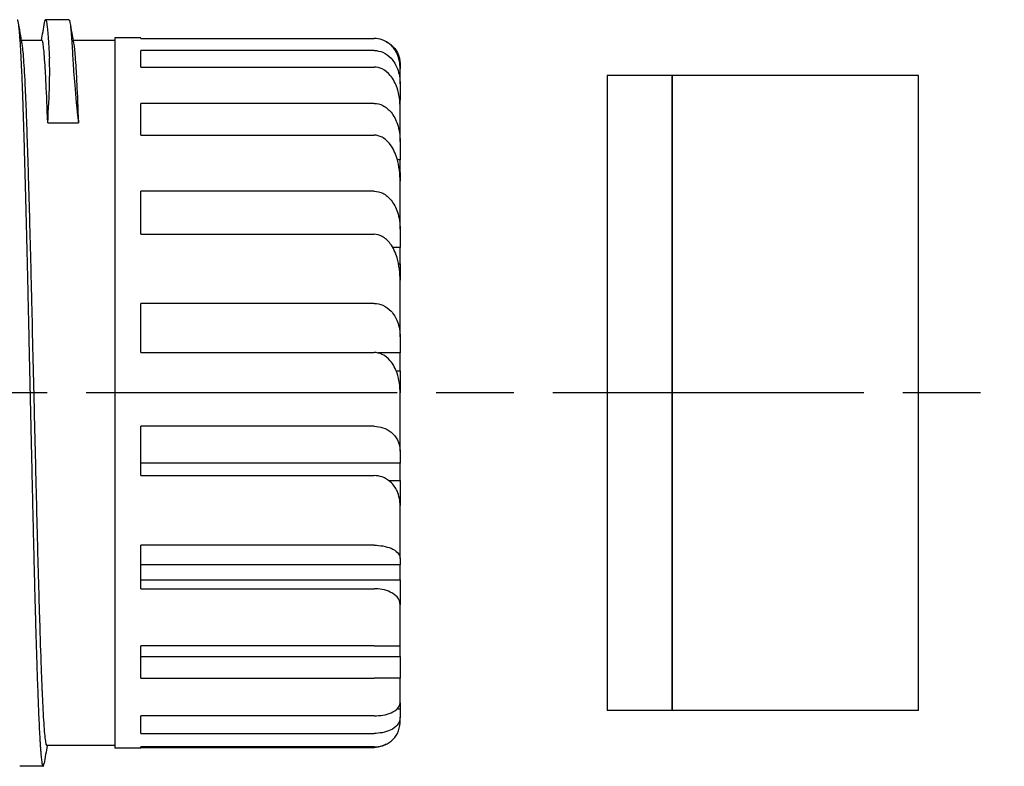
# Model space of a CAD drawing. Units: millimetres. Extents: x 0 to 403, y 0 to 280.
# Drawn here: x 281 to 319, y 149 to 178 of the extents above; entities that cross this region are included whole.
import ezdxf

# ---------------------------------------------------------------- set-up
doc = ezdxf.new("R2010")
doc.units = ezdxf.units.MM
doc.linetypes.add('AM_ISO08W050', pattern=[18, 12, -1.5, 3, -1.5])
for name, color, linetype, lineweight in [('AM_7', 4, 'AM_ISO08W050', 25), ('TK2', 2, 'Continuous', 25), ('TK3', 5, 'Continuous', 25)]:
    doc.layers.add(name, color=color, linetype=linetype, lineweight=lineweight)

msp = doc.modelspace()

# ---------------------------------------------------------------- linework, layer by layer
at = {"layer": 'AM_7'}
msp.add_line((349.177, 163.836), (56.65, 163.836), dxfattribs=at)
at = {"layer": 'TK2'}
for p, q in [((282.516, 178.235), (281.616, 178.235)), ((281.475, 177.438), (280.677, 177.438)), ((284.288, 177.438), (282.677, 177.438)), ((284.288, 177.538), (284.288, 150.138)), ((285.288, 177.538), (284.288, 177.538)), ((285.288, 177.513), (285.288, 177.538)), ((285.288, 177.513), (294.288, 177.513)), ((285.288, 176.405), (285.288, 177.046)), ((294.288, 177.046), (285.288, 177.046)), ((285.288, 176.405), (294.288, 176.405)), ((295.288, 176.538), (295.288, 176.342)), ((295.288, 175.758), (295.288, 176.342)), ((295.288, 175.758), (295.288, 175.133)), ((295.288, 175.133), (295.271, 175.133)), ((295.288, 174.845), (295.288, 175.133)), ((285.288, 173.782), (285.288, 175.006)), ((294.288, 175.006), (285.288, 175.006)), ((295.288, 174.845), (295.288, 174.845)), ((295.288, 173.541), (295.288, 174.827)), ((281.697, 174.253), (281.697, 174.256)), ((281.697, 174.253), (282.879, 174.253)), ((282.879, 174.256), (282.879, 174.253)), ((285.288, 173.782), (294.288, 173.782)), ((295.288, 173.541), (295.288, 172.83)), ((295.288, 172.83), (295.182, 172.83)), ((295.288, 172.342), (295.288, 172.83)), ((295.271, 172.342), (295.288, 172.342)), ((295.288, 172.342), (295.288, 172.014)), ((295.288, 170.154), (295.288, 171.988)), ((285.288, 169.959), (285.288, 171.618)), ((294.288, 171.618), (285.288, 171.618)), ((295.288, 170.154), (295.288, 169.442)), ((285.288, 169.959), (294.288, 169.959)), ((295.288, 169.442), (295.007, 169.442)), ((295.288, 168.814), (295.288, 169.442)), ((295.228, 168.814), (295.288, 168.814)), ((295.288, 168.814), (295.288, 168.198)), ((295.288, 166.004), (295.288, 168.165)), ((285.288, 165.398), (285.288, 167.292)), ((294.288, 167.292), (285.288, 167.292)), ((295.288, 166.004), (295.288, 165.379)), ((285.288, 165.398), (294.288, 165.398)), ((295.288, 165.379), (294.448, 165.379)), ((295.288, 164.685), (295.288, 165.379)), ((295.138, 164.685), (295.288, 164.685)), ((295.288, 164.685), (295.288, 163.855)), ((295.288, 161.594), (295.288, 163.82)), ((285.288, 160.649), (285.288, 162.55)), ((294.288, 162.55), (285.288, 162.55)), ((295.288, 161.594), (295.288, 161.13)), ((295.288, 161.13), (285.288, 161.13)), ((295.288, 160.455), (295.288, 161.13)), ((285.288, 160.649), (294.288, 160.649)), ((294.856, 160.455), (295.288, 160.455)), ((295.288, 160.455), (295.288, 159.51)), ((295.288, 157.454), (295.288, 159.478)), ((285.288, 156.284), (285.288, 157.962)), ((294.288, 157.962), (285.288, 157.962)), ((295.288, 157.454), (295.288, 157.207)), ((295.288, 157.207), (285.288, 157.207)), ((295.288, 156.632), (295.288, 157.207)), ((285.288, 156.632), (295.288, 156.632)), ((295.288, 156.632), (295.288, 155.688)), ((285.288, 156.284), (294.288, 156.284)), ((295.288, 154.084), (295.288, 155.661)), ((285.288, 152.83), (285.288, 154.084)), ((294.288, 154.084), (285.288, 154.084)), ((295.288, 153.678), (295.288, 154.084)), ((285.288, 153.678), (295.288, 153.678)), ((295.288, 153.678), (295.288, 152.848)), ((285.288, 152.83), (294.288, 152.83)), ((295.288, 151.89), (295.288, 152.83)), ((295.181, 151.655), (295.288, 151.655)), ((295.288, 151.89), (295.288, 151.655)), ((295.288, 151.655), (295.288, 151.328)), ((285.288, 150.704), (285.288, 151.382)), ((294.288, 151.382), (285.288, 151.382)), ((295.288, 151.138), (295.288, 151.328)), ((285.288, 150.704), (294.288, 150.704)), ((284.288, 150.238), (281.657, 150.238)), ((285.288, 150.138), (284.288, 150.138)), ((285.288, 150.138), (285.288, 150.182)), ((294.288, 150.182), (285.288, 150.182)), ((285.288, 150.163), (294.288, 150.163)), ((281.516, 149.436), (280.616, 149.436))]:
    msp.add_line(p, q, dxfattribs=at)
msp.add_arc((294.288, 151.138), 1, 358.1227, 0, dxfattribs=at)
for points, weights, knots in [([(280.516, 178.235), (280.527, 178.235), (280.538, 178.2), (280.638, 177.873), (280.738, 174.866), (280.838, 171.859), (280.938, 167.319), (281.038, 162.78), (281.138, 158.442), (281.238, 154.104), (281.338, 151.624), (281.438, 149.145), (281.538, 149.472), (281.546, 149.498), (281.554, 149.544)], [0.990235369355, 0.994499516115, 1, 0.951056516295, 1, 0.951056516295, 1, 0.951056516295, 1, 0.951056516295, 1, 0.951056516295, 1, 0.995843395765, 0.992392804158], [0.81479359, 0.81479359, 0.81479359, 0.81666667, 0.81666667, 0.83333333, 0.83333333, 0.85, 0.85, 0.86666667, 0.86666667, 0.88333333, 0.88333333, 0.9, 0.9, 0.90141544, 0.90141544, 0.90141544]), ([(281.576, 178.121), (281.607, 178.298), (281.638, 178.2), (281.698, 178.003), (281.762, 176.753)], [0.978958182795, 0.984689929968, 1, 0.969838169022, 0.976851299002], [0.97811981, 0.97811981, 0.97811981, 0.98333333, 0.98333333, 0.99360431, 0.99360431, 0.99360431]), ([(282.516, 178.235), (282.527, 178.235), (282.538, 178.2), (282.598, 178.003), (282.662, 176.753)], [0.990235369355, 0.994499516115, 1, 0.969838169022, 0.976851299002], [0.98146026, 0.98146026, 0.98146026, 0.98333333, 0.98333333, 0.99360431, 0.99360431, 0.99360431])]:
    msp.add_rational_spline(points, weights, degree=2, knots=knots, dxfattribs=at)
for points in [[(280.554, 178.127), (280.602, 177.859), (280.649, 177.591), (280.697, 177.323)], [(281.454, 177.438), (281.495, 177.665), (281.535, 177.893), (281.576, 178.121)], [(282.554, 178.127), (282.602, 177.859), (282.649, 177.591), (282.697, 177.323)], [(295.288, 172.014), (295.288, 172.012), (295.288, 172.01), (295.288, 172.008)], [(295.288, 168.198), (295.288, 168.193), (295.288, 168.189), (295.288, 168.185)], [(295.288, 163.855), (295.288, 163.849), (295.288, 163.844), (295.288, 163.838)], [(295.288, 159.51), (295.288, 159.504), (295.288, 159.497), (295.288, 159.491)], [(295.288, 155.688), (295.288, 155.681), (295.288, 155.674), (295.288, 155.668)], [(295.288, 152.848), (295.288, 152.842), (295.288, 152.836), (295.288, 152.83)], [(281.677, 150.238), (281.636, 150.007), (281.595, 149.775), (281.554, 149.544)]]:
    msp.add_open_spline(points, degree=3, dxfattribs=at)
for points, knots in [([(281.697, 174.256), (281.676, 174.833), (281.656, 175.337), (281.634, 175.766), (281.624, 175.981), (281.613, 176.178), (281.603, 176.352), (281.592, 176.527), (281.582, 176.68), (281.571, 176.813), (281.561, 176.945), (281.55, 177.057), (281.54, 177.149), (281.529, 177.24), (281.519, 177.31), (281.509, 177.358), (281.505, 177.377), (281.501, 177.392), (281.497, 177.404), (281.49, 177.426), (281.483, 177.438), (281.475, 177.438)], [0.000004048, 0.000004048, 0.000004048, 0.000004048, 0.002681348, 0.002681348, 0.002681348, 0.004019998, 0.004019998, 0.004019998, 0.005358647, 0.005358647, 0.005358647, 0.006697297, 0.006697297, 0.006697297, 0.008035947, 0.008035947, 0.008035947, 0.008551738, 0.008551738, 0.008551738, 0.009510197, 0.009510197, 0.009510197, 0.009510197]), ([(295.288, 176.342), (295.288, 176.525), (295.25, 176.744), (295.115, 177.039), (295.023, 177.175), (294.83, 177.345), (294.715, 177.418), (294.507, 177.491), (294.39, 177.513), (294.288, 177.513)], [-0.2144226, -0.2144226, -0.2144226, -0.2144226, -0.1288299, -0.1288299, -0.0710176, -0.0710176, -0.0305624, -0.0305624, 0, 0, 0, 0]), ([(294.751, 177.388), (294.821, 177.353), (294.887, 177.312), (295.043, 177.187), (295.133, 177.072), (295.252, 176.839), (295.288, 176.675), (295.288, 176.538)], [-0.7249255, -0.7249255, -0.7249255, -0.7249255, -0.7003455, -0.7003455, -0.6501897, -0.6501897, -0.5858966, -0.5858966, -0.5858966, -0.5858966]), ([(280.697, 177.323), (280.705, 177.277), (280.713, 177.219), (280.721, 177.147), (280.732, 177.054), (280.742, 176.941), (280.753, 176.807), (280.774, 176.54), (280.795, 176.193), (280.816, 175.763), (280.827, 175.548), (280.838, 175.312), (280.848, 175.06), (280.858, 174.809), (280.869, 174.541), (280.879, 174.256)], [0.342615787, 0.342615787, 0.342615787, 0.342615787, 0.343662527, 0.343662527, 0.343662527, 0.345001712, 0.345001712, 0.345001712, 0.34768008, 0.34768008, 0.34768008, 0.349019264, 0.349019264, 0.349019264, 0.350358449, 0.350358449, 0.350358449, 0.350358449]), ([(282.697, 177.323), (282.715, 177.22), (282.734, 177.048), (282.753, 176.806), (282.764, 176.671), (282.775, 176.515), (282.785, 176.34), (282.796, 176.165), (282.806, 175.971), (282.817, 175.758), (282.838, 175.333), (282.858, 174.834), (282.879, 174.256)], [0.428310364, 0.428310364, 0.428310364, 0.428310364, 0.430712685, 0.430712685, 0.430712685, 0.432051951, 0.432051951, 0.432051951, 0.433391217, 0.433391217, 0.433391217, 0.436069748, 0.436069748, 0.436069748, 0.436069748]), ([(294.288, 177.046), (294.396, 177.046), (294.523, 177.018), (294.737, 176.925), (294.856, 176.835), (295.043, 176.634), (295.133, 176.478), (295.252, 176.165), (295.288, 175.944), (295.288, 175.758)], [-0.7723562, -0.7723562, -0.7723562, -0.7723562, -0.7397324, -0.7397324, -0.7003455, -0.7003455, -0.6501897, -0.6501897, -0.5858966, -0.5858966, -0.5858966, -0.5858966]), ([(281.697, 174.253), (281.731, 174.793), (281.754, 175.288), (281.775, 176.091), (281.775, 176.409), (281.765, 176.684), (281.764, 176.709), (281.762, 176.737), (281.762, 176.741), (281.762, 176.746), (281.762, 176.748), (281.762, 176.751), (281.762, 176.752), (281.762, 176.753)], [-0.3533902, -0.3533902, -0.3533902, -0.3533902, -0.1765627, -0.1765627, -0.0208406, -0.0208406, -0.0044566, -0.0044566, -0.0019295, -0.0019295, -0.0008431, -0.0008431, -0.000001, -0.000001, -0.000001, -0.000001]), ([(282.662, 176.753), (282.662, 176.752), (282.662, 176.751), (282.662, 176.748), (282.662, 176.746), (282.662, 176.741), (282.662, 176.737), (282.664, 176.709), (282.665, 176.684), (282.681, 176.408), (282.704, 176.09), (282.773, 175.287), (282.821, 174.792), (282.879, 174.253)], [-0.3540202, -0.3540202, -0.3540202, -0.3540202, -0.3531776, -0.3531776, -0.3520904, -0.3520904, -0.3495607, -0.3495607, -0.3331488, -0.3331488, -0.1770202, -0.1770202, 0, 0, 0, 0]), ([(295.288, 174.827), (295.288, 175.075), (295.25, 175.369), (295.115, 175.766), (295.023, 175.95), (294.83, 176.179), (294.715, 176.278), (294.507, 176.376), (294.39, 176.405), (294.288, 176.405)], [-0.2144226, -0.2144226, -0.2144226, -0.2144226, -0.1288299, -0.1288299, -0.0710176, -0.0710176, -0.0305624, -0.0305624, 0, 0, 0, 0]), ([(294.288, 175.006), (294.396, 175.006), (294.523, 174.974), (294.737, 174.868), (294.856, 174.766), (295.043, 174.537), (295.133, 174.36), (295.252, 174.003), (295.288, 173.752), (295.288, 173.541)], [-0.7723562, -0.7723562, -0.7723562, -0.7723562, -0.7397324, -0.7397324, -0.7003455, -0.7003455, -0.6501897, -0.6501897, -0.5858966, -0.5858966, -0.5858966, -0.5858966]), ([(280.879, 174.256), (280.889, 173.971), (280.899, 173.67), (280.909, 173.352), (280.92, 173.034), (280.93, 172.698), (280.941, 172.348), (280.962, 171.65), (280.983, 170.907), (281.004, 170.12), (281.015, 169.726), (281.025, 169.322), (281.036, 168.907), (281.046, 168.491), (281.057, 168.066), (281.067, 167.639), (281.071, 167.468), (281.075, 167.297), (281.079, 167.125), (281.095, 166.44), (281.112, 165.736), (281.128, 165.026), (281.139, 164.583), (281.15, 164.132), (281.16, 163.685), (281.171, 163.238), (281.181, 162.794), (281.192, 162.354), (281.213, 161.473), (281.234, 160.604), (281.255, 159.748), (281.263, 159.407), (281.271, 159.07), (281.279, 158.743), (281.281, 158.658), (281.283, 158.575), (281.286, 158.491), (281.296, 158.083), (281.306, 157.684), (281.316, 157.296), (281.327, 156.907), (281.337, 156.529), (281.348, 156.161), (281.358, 155.793), (281.369, 155.433), (281.379, 155.091), (281.401, 154.408), (281.422, 153.788), (281.442, 153.232), (281.453, 152.954), (281.463, 152.692), (281.473, 152.446), (281.475, 152.399), (281.477, 152.351), (281.479, 152.305), (281.487, 152.115), (281.496, 151.936), (281.504, 151.771), (281.524, 151.362), (281.545, 151.031), (281.566, 150.781), (281.577, 150.656), (281.588, 150.551), (281.598, 150.47), (281.609, 150.388), (281.619, 150.328), (281.63, 150.289), (281.639, 150.255), (281.648, 150.238), (281.657, 150.238)], [0.35035845, 0.35035845, 0.35035845, 0.35035845, 0.35169766, 0.35169766, 0.35169766, 0.35303687, 0.35303687, 0.35303687, 0.3557153, 0.3557153, 0.3557153, 0.35705451, 0.35705451, 0.35705451, 0.35839372, 0.35839372, 0.35839372, 0.35892993, 0.35892993, 0.35892993, 0.36107215, 0.36107215, 0.36107215, 0.36241136, 0.36241136, 0.36241136, 0.36375057, 0.36375057, 0.36375057, 0.366429, 0.366429, 0.366429, 0.36749502, 0.36749502, 0.36749502, 0.36776821, 0.36776821, 0.36776821, 0.36910742, 0.36910742, 0.36910742, 0.37044663, 0.37044663, 0.37044663, 0.37178585, 0.37178585, 0.37178585, 0.37446427, 0.37446427, 0.37446427, 0.37580348, 0.37580348, 0.37580348, 0.37606488, 0.37606488, 0.37606488, 0.3771427, 0.3771427, 0.3771427, 0.37982112, 0.37982112, 0.37982112, 0.38116033, 0.38116033, 0.38116033, 0.38249955, 0.38249955, 0.38249955, 0.3836907, 0.3836907, 0.3836907, 0.3836907]), ([(295.288, 171.988), (295.288, 172.269), (295.25, 172.604), (295.115, 173.055), (295.023, 173.264), (294.83, 173.525), (294.715, 173.637), (294.507, 173.749), (294.39, 173.782), (294.288, 173.782)], [-0.2144226, -0.2144226, -0.2144226, -0.2144226, -0.1288299, -0.1288299, -0.0710176, -0.0710176, -0.0305624, -0.0305624, 0, 0, 0, 0]), ([(294.288, 171.618), (294.396, 171.618), (294.523, 171.586), (294.737, 171.48), (294.856, 171.378), (295.043, 171.149), (295.133, 170.973), (295.252, 170.616), (295.288, 170.365), (295.288, 170.154)], [-0.7723562, -0.7723562, -0.7723562, -0.7723562, -0.7397324, -0.7397324, -0.7003455, -0.7003455, -0.6501897, -0.6501897, -0.5858966, -0.5858966, -0.5858966, -0.5858966]), ([(295.288, 168.165), (295.288, 168.446), (295.25, 168.781), (295.115, 169.233), (295.023, 169.441), (294.83, 169.702), (294.715, 169.814), (294.507, 169.926), (294.39, 169.959), (294.288, 169.959)], [-0.2144226, -0.2144226, -0.2144226, -0.2144226, -0.1288299, -0.1288299, -0.0710176, -0.0710176, -0.0305624, -0.0305624, 0, 0, 0, 0]), ([(294.288, 167.292), (294.396, 167.292), (294.523, 167.264), (294.737, 167.171), (294.856, 167.081), (295.043, 166.88), (295.133, 166.724), (295.252, 166.411), (295.288, 166.19), (295.288, 166.004)], [-0.7723562, -0.7723562, -0.7723562, -0.7723562, -0.7397324, -0.7397324, -0.7003455, -0.7003455, -0.6501897, -0.6501897, -0.5858966, -0.5858966, -0.5858966, -0.5858966]), ([(295.288, 163.82), (295.288, 164.067), (295.25, 164.362), (295.115, 164.759), (295.023, 164.943), (294.83, 165.172), (294.715, 165.27), (294.507, 165.369), (294.39, 165.398), (294.288, 165.398)], [-0.2144226, -0.2144226, -0.2144226, -0.2144226, -0.1288299, -0.1288299, -0.0710176, -0.0710176, -0.0305624, -0.0305624, 0, 0, 0, 0]), ([(294.288, 162.55), (294.396, 162.55), (294.523, 162.529), (294.737, 162.46), (294.856, 162.393), (295.043, 162.244), (295.133, 162.128), (295.252, 161.895), (295.288, 161.732), (295.288, 161.594)], [-0.7723562, -0.7723562, -0.7723562, -0.7723562, -0.7397324, -0.7397324, -0.7003455, -0.7003455, -0.6501897, -0.6501897, -0.5858966, -0.5858966, -0.5858966, -0.5858966]), ([(295.288, 159.478), (295.288, 159.661), (295.25, 159.88), (295.115, 160.174), (295.023, 160.311), (294.83, 160.481), (294.715, 160.554), (294.507, 160.627), (294.39, 160.649), (294.288, 160.649)], [-0.2144226, -0.2144226, -0.2144226, -0.2144226, -0.1288299, -0.1288299, -0.0710176, -0.0710176, -0.0305624, -0.0305624, 0, 0, 0, 0]), ([(294.288, 157.962), (294.396, 157.962), (294.523, 157.951), (294.737, 157.914), (294.856, 157.879), (295.043, 157.8), (295.133, 157.738), (295.252, 157.614), (295.288, 157.527), (295.288, 157.454)], [-0.7723562, -0.7723562, -0.7723562, -0.7723562, -0.7397324, -0.7397324, -0.7003455, -0.7003455, -0.6501897, -0.6501897, -0.5858966, -0.5858966, -0.5858966, -0.5858966]), ([(295.288, 155.661), (295.288, 155.758), (295.25, 155.875), (295.115, 156.032), (295.023, 156.104), (294.83, 156.195), (294.715, 156.234), (294.507, 156.273), (294.39, 156.284), (294.288, 156.284)], [-0.2144226, -0.2144226, -0.2144226, -0.2144226, -0.1288299, -0.1288299, -0.0710176, -0.0710176, -0.0305624, -0.0305624, 0, 0, 0, 0]), ([(294.288, 154.084), (294.396, 154.084), (294.523, 154.084), (294.737, 154.084), (294.856, 154.084), (295.043, 154.084), (295.133, 154.084), (295.252, 154.084), (295.274, 154.084), (295.288, 154.084)], [-0.7723562, -0.7723562, -0.7723562, -0.7723562, -0.7397324, -0.7397324, -0.7003455, -0.7003455, -0.6501897, -0.6501897, -0.5858966, -0.5858966, -0.5858966, -0.5858966]), ([(295.288, 152.83), (295.273, 152.83), (295.25, 152.83), (295.115, 152.83), (295.023, 152.83), (294.83, 152.83), (294.715, 152.83), (294.507, 152.83), (294.39, 152.83), (294.288, 152.83)], [-0.2144226, -0.2144226, -0.2144226, -0.2144226, -0.1288299, -0.1288299, -0.0710176, -0.0710176, -0.0305624, -0.0305624, 0, 0, 0, 0]), ([(294.288, 151.382), (294.396, 151.382), (294.523, 151.393), (294.737, 151.43), (294.856, 151.465), (295.043, 151.545), (295.133, 151.606), (295.252, 151.73), (295.288, 151.817), (295.288, 151.89)], [-0.7723562, -0.7723562, -0.7723562, -0.7723562, -0.7397324, -0.7397324, -0.7003455, -0.7003455, -0.6501897, -0.6501897, -0.5858966, -0.5858966, -0.5858966, -0.5858966]), ([(295.288, 151.328), (295.288, 151.23), (295.25, 151.114), (295.115, 150.957), (295.023, 150.884), (294.83, 150.794), (294.715, 150.755), (294.507, 150.716), (294.39, 150.704), (294.288, 150.704)], [-0.2144226, -0.2144226, -0.2144226, -0.2144226, -0.1288299, -0.1288299, -0.0710176, -0.0710176, -0.0305624, -0.0305624, 0, 0, 0, 0]), ([(294.288, 150.182), (294.396, 150.182), (294.523, 150.203), (294.737, 150.272), (294.856, 150.338), (295.043, 150.488), (295.133, 150.603), (295.247, 150.826), (295.282, 150.975), (295.287, 151.105)], [-0.7723562, -0.7723562, -0.7723562, -0.7723562, -0.7397324, -0.7397324, -0.7003455, -0.7003455, -0.6501897, -0.6501897, -0.5909321, -0.5909321, -0.5909321, -0.5909321]), ([(294.751, 150.287), (294.702, 150.259), (294.649, 150.234), (294.507, 150.184), (294.39, 150.163), (294.288, 150.163)], [-0.0486945, -0.0486945, -0.0486945, -0.0486945, -0.03056244, -0.03056244, 0, 0, 0, 0])]:
    msp.add_open_spline(points, degree=3, knots=knots, dxfattribs=at)
at = {"layer": 'TK3', "linetype": 'Continuous'}
for p, q in [((303.279, 176.086), (303.279, 151.586)), ((305.779, 176.086), (303.279, 176.086)), ((305.779, 151.586), (305.779, 176.086)), ((315.279, 176.086), (305.779, 176.086)), ((305.779, 176.086), (305.779, 151.586)), ((315.279, 151.586), (315.279, 176.086)), ((305.779, 151.586), (303.279, 151.586)), ((315.279, 151.586), (305.779, 151.586))]:
    msp.add_line(p, q, dxfattribs=at)

doc.saveas('drawing.dxf')
